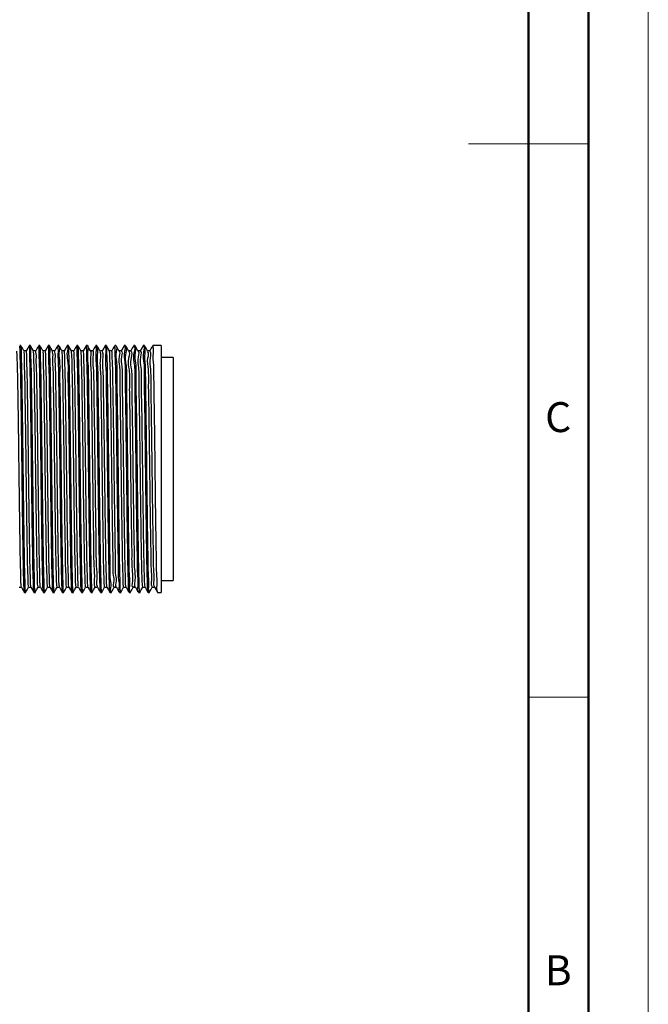
# Model space of a CAD drawing. Units: millimetres. Extents: x 0 to 420, y 0 to 297.
# Drawn here: x 368 to 420, y 77 to 159 of the extents above; entities that cross this region are included whole.
import ezdxf

# ---------------------------------------------------------------- set-up
doc = ezdxf.new("R2010")
doc.units = ezdxf.units.MM
doc.styles.add('SLDTEXTSTYLE9', font='GOTHIC.TTF', dxfattribs={"width": 0.913})

msp = doc.modelspace()

# ---------------------------------------------------------------- linework, layer by layer
at = {"color": 7, "linetype": 'Continuous', "lineweight": 18}
for p, q in [((420, 0), (420, 297)), ((415.001, 148.5), (404.999, 148.5)), ((410, 102.333), (415, 102.333))]:
    msp.add_line(p, q, dxfattribs=at)
at = {"color": 7, "linetype": 'Continuous', "lineweight": 50}
for p, q in [((415, 292), (415, 5)), ((410, 287), (410, 10))]:
    msp.add_line(p, q, dxfattribs=at)
at = {"color": 7, "linetype": 'Continuous', "lineweight": 25}
for p, q in [((367.625, 131.665), (367.526, 131.665)), ((368.419, 131.665), (368.319, 131.665)), ((369.212, 131.665), (369.113, 131.665)), ((370.006, 131.665), (369.907, 131.665)), ((370.8, 131.665), (370.701, 131.665)), ((371.593, 131.665), (371.494, 131.665)), ((372.387, 131.665), (372.288, 131.665)), ((373.181, 131.665), (373.082, 131.665)), ((373.975, 131.665), (373.875, 131.665)), ((374.768, 131.665), (374.669, 131.665)), ((375.562, 131.665), (375.463, 131.665)), ((376.356, 131.665), (376.257, 131.665)), ((377.15, 131.665), (377.05, 131.665)), ((377.943, 131.665), (377.844, 131.665)), ((379.332, 131.665), (378.638, 131.665)), ((379.332, 131.665), (379.332, 111.065)), ((368.071, 131.235), (367.874, 131.235)), ((368.865, 131.235), (368.668, 131.235)), ((369.659, 131.235), (369.462, 131.235)), ((370.452, 131.235), (370.255, 131.235)), ((371.246, 131.235), (371.049, 131.235)), ((372.04, 131.235), (371.843, 131.235)), ((372.834, 131.235), (372.637, 131.235)), ((373.627, 131.235), (373.43, 131.235)), ((374.421, 131.235), (374.224, 131.235)), ((375.215, 131.235), (375.018, 131.235)), ((376.009, 131.235), (375.812, 131.235)), ((376.802, 131.235), (376.605, 131.235)), ((377.596, 131.235), (377.399, 131.235)), ((378.39, 131.235), (378.193, 131.235)), ((380.333, 130.665), (379.332, 130.665)), ((380.333, 130.665), (380.333, 112.065)), ((379.332, 112.065), (380.333, 112.065)), ((367.469, 111.51), (367.667, 111.51)), ((367.922, 111.065), (368.044, 111.065)), ((368.263, 111.51), (368.461, 111.51)), ((368.716, 111.065), (368.838, 111.065)), ((369.057, 111.51), (369.255, 111.51)), ((369.51, 111.065), (369.632, 111.065)), ((369.85, 111.51), (370.049, 111.51)), ((370.304, 111.065), (370.426, 111.065)), ((370.644, 111.51), (370.842, 111.51)), ((371.097, 111.065), (371.219, 111.065)), ((371.438, 111.51), (371.636, 111.51)), ((371.891, 111.065), (372.013, 111.065)), ((372.232, 111.51), (372.43, 111.51)), ((372.685, 111.065), (372.807, 111.065)), ((373.025, 111.51), (373.224, 111.51)), ((373.479, 111.078), (373.477, 111.066)), ((373.479, 111.065), (373.601, 111.065)), ((373.819, 111.51), (374.017, 111.51)), ((374.272, 111.065), (374.394, 111.065)), ((374.613, 111.51), (374.811, 111.51)), ((375.066, 111.065), (375.188, 111.065)), ((375.407, 111.51), (375.605, 111.51)), ((375.86, 111.065), (375.982, 111.065)), ((376.2, 111.51), (376.399, 111.51)), ((376.654, 111.065), (376.776, 111.065)), ((376.994, 111.51), (377.192, 111.51)), ((377.447, 111.065), (377.569, 111.065)), ((377.788, 111.51), (377.986, 111.51)), ((378.241, 111.065), (378.363, 111.065)), ((378.582, 111.51), (378.78, 111.51)), ((379.035, 111.065), (379.332, 111.065))]:
    msp.add_line(p, q, dxfattribs=at)
at = {"color": 7, "linetype": 'Continuous', "lineweight": 25, "flags": 128}
for points in [[(367.875, 131.233), (367.751, 131.448), (367.627, 131.663)], [(368.317, 131.663), (368.193, 131.448), (368.069, 131.233)], [(368.669, 131.233), (368.545, 131.448), (368.421, 131.663)], [(369.111, 131.663), (368.986, 131.448), (368.862, 131.233)], [(369.463, 131.233), (369.339, 131.448), (369.215, 131.663)], [(369.904, 131.663), (369.78, 131.448), (369.656, 131.233)], [(370.257, 131.233), (370.133, 131.448), (370.008, 131.663)], [(370.698, 131.663), (370.574, 131.448), (370.45, 131.233)], [(371.05, 131.233), (370.926, 131.448), (370.802, 131.663)], [(371.492, 131.663), (371.368, 131.448), (371.244, 131.233)], [(371.844, 131.233), (371.72, 131.448), (371.596, 131.663)], [(372.286, 131.663), (372.161, 131.448), (372.039, 131.235)], [(372.638, 131.233), (372.514, 131.448), (372.39, 131.663)], [(373.079, 131.663), (372.955, 131.448), (372.831, 131.233)], [(373.432, 131.233), (373.308, 131.448), (373.183, 131.663)], [(373.873, 131.663), (373.749, 131.448), (373.625, 131.233)], [(374.225, 131.233), (374.101, 131.448), (373.977, 131.663)], [(374.667, 131.663), (374.543, 131.448), (374.419, 131.233)], [(375.019, 131.233), (374.895, 131.448), (374.771, 131.663)], [(375.461, 131.663), (375.336, 131.448), (375.212, 131.233)], [(375.813, 131.233), (375.689, 131.448), (375.565, 131.663)], [(376.254, 131.663), (376.13, 131.448), (376.006, 131.233)], [(376.607, 131.233), (376.483, 131.448), (376.358, 131.663)], [(377.048, 131.663), (376.924, 131.448), (376.8, 131.233)], [(377.4, 131.233), (377.276, 131.448), (377.152, 131.663)], [(377.842, 131.663), (377.718, 131.448), (377.594, 131.233)], [(378.194, 131.233), (378.07, 131.448), (377.946, 131.663)], [(378.636, 131.663), (378.511, 131.448), (378.387, 131.233)], [(367.668, 111.509), (367.792, 111.294), (367.916, 111.08)], [(368.018, 111.07), (368.142, 111.284), (368.266, 111.499)], [(368.462, 111.509), (368.586, 111.294), (368.71, 111.08)], [(368.812, 111.07), (368.936, 111.284), (369.06, 111.499)], [(369.255, 111.509), (369.379, 111.294), (369.503, 111.08)], [(369.605, 111.07), (369.729, 111.284), (369.853, 111.499)], [(370.049, 111.509), (370.173, 111.294), (370.297, 111.08)], [(370.399, 111.07), (370.523, 111.284), (370.647, 111.499)], [(370.843, 111.509), (370.967, 111.294), (371.091, 111.08)], [(371.193, 111.07), (371.317, 111.284), (371.441, 111.499)], [(371.637, 111.509), (371.761, 111.294), (371.885, 111.08)], [(371.987, 111.07), (372.111, 111.284), (372.235, 111.499)], [(372.43, 111.509), (372.554, 111.294), (372.678, 111.08)], [(372.78, 111.07), (372.904, 111.284), (373.028, 111.499)], [(373.224, 111.509), (373.348, 111.294), (373.472, 111.08)], [(373.574, 111.07), (373.698, 111.284), (373.822, 111.499)], [(374.018, 111.509), (374.142, 111.294), (374.266, 111.08)], [(374.368, 111.07), (374.492, 111.284), (374.616, 111.499)], [(374.812, 111.509), (374.936, 111.294), (375.06, 111.08)], [(375.162, 111.07), (375.286, 111.284), (375.41, 111.499)], [(375.605, 111.509), (375.729, 111.294), (375.853, 111.08)], [(375.955, 111.07), (376.079, 111.284), (376.203, 111.499)], [(376.399, 111.509), (376.523, 111.294), (376.647, 111.08)], [(376.749, 111.07), (376.873, 111.284), (376.997, 111.499)], [(377.193, 111.509), (377.317, 111.294), (377.441, 111.08)], [(377.543, 111.07), (377.667, 111.284), (377.791, 111.499)], [(377.987, 111.509), (378.111, 111.294), (378.235, 111.08)], [(378.337, 111.07), (378.461, 111.284), (378.585, 111.499)], [(378.78, 111.509), (378.904, 111.294), (379.028, 111.08)]]:
    msp.add_lwpolyline(points, dxfattribs=at)
at = {"color": 7, "linetype": 'Continuous', "lineweight": 25}
for points, knots in [([(367.922, 111.071), (367.922, 111.069), (367.913, 110.998), (367.88, 111.576), (367.872, 111.868), (367.84, 113.017), (367.819, 114.315), (367.792, 116.076), (367.765, 118.055), (367.737, 120.192), (367.712, 122.376), (367.685, 124.518), (367.659, 126.522), (367.629, 128.276), (367.614, 129.705), (367.565, 130.745), (367.581, 131.351), (367.533, 131.59), (367.526, 131.627)], [0, 0, 0, 0, 0.000298, 0.010223, 0.038887, 0.085207, 0.153936, 0.238992, 0.337896, 0.44387, 0.55029, 0.656486, 0.756168, 0.842441, 0.912348, 0.964455, 0.994541, 1, 1, 1, 1]), ([(368.021, 111.109), (368.015, 111.138), (367.962, 111.361), (367.988, 111.948), (367.932, 112.967), (367.92, 114.381), (367.889, 116.121), (367.863, 118.116), (367.836, 120.253), (367.811, 122.438), (367.783, 124.577), (367.757, 126.575), (367.727, 128.321), (367.714, 129.741), (367.661, 130.768), (367.683, 131.362), (367.632, 131.591), (367.625, 131.623)], [0, 0, 0, 0, 0.004376, 0.033466, 0.084762, 0.154114, 0.239854, 0.339311, 0.445645, 0.552335, 0.658723, 0.758368, 0.844402, 0.914038, 0.965703, 0.99521, 1, 1, 1, 1]), ([(368.709, 111.138), (368.705, 111.158), (368.655, 111.371), (368.684, 111.948), (368.626, 112.967), (368.615, 114.381), (368.584, 116.121), (368.558, 118.116), (368.53, 120.253), (368.505, 122.438), (368.478, 124.577), (368.452, 126.575), (368.421, 128.321), (368.408, 129.741), (368.355, 130.768), (368.377, 131.362), (368.326, 131.591), (368.319, 131.623)], [0, 0, 0, 0, 0.002914, 0.032047, 0.083419, 0.152873, 0.238738, 0.338341, 0.444831, 0.551678, 0.658222, 0.758013, 0.844173, 0.913912, 0.965652, 0.995203, 1, 1, 1, 1]), ([(368.815, 111.073), (368.808, 111.117), (368.768, 111.363), (368.771, 111.969), (368.73, 113.003), (368.712, 114.425), (368.683, 116.174), (368.656, 118.174), (368.629, 120.314), (368.604, 122.499), (368.576, 124.636), (368.55, 126.628), (368.519, 128.365), (368.508, 129.775), (368.451, 130.79), (368.479, 131.373), (368.425, 131.592), (368.419, 131.62)], [0, 0, 0, 0, 0.006583, 0.036283, 0.088076, 0.157767, 0.243834, 0.34343, 0.449681, 0.556205, 0.662341, 0.761534, 0.84697, 0.91605, 0.967056, 0.995861, 1, 1, 1, 1]), ([(369.51, 111.073), (369.503, 111.117), (369.462, 111.363), (369.465, 111.969), (369.424, 113.003), (369.406, 114.425), (369.378, 116.174), (369.351, 118.174), (369.323, 120.314), (369.298, 122.499), (369.271, 124.636), (369.245, 126.628), (369.214, 128.365), (369.203, 129.775), (369.145, 130.79), (369.174, 131.373), (369.12, 131.592), (369.113, 131.62)], [0, 0, 0, 0, 0.006583, 0.036283, 0.088076, 0.157767, 0.243834, 0.34343, 0.449681, 0.556205, 0.662341, 0.761534, 0.84697, 0.91605, 0.967056, 0.995861, 1, 1, 1, 1]), ([(369.609, 111.102), (369.601, 111.14), (369.554, 111.383), (369.569, 111.993), (369.521, 113.037), (369.506, 114.471), (369.476, 116.228), (369.449, 118.233), (369.422, 120.376), (369.397, 122.561), (369.369, 124.694), (369.344, 126.681), (369.311, 128.41), (369.303, 129.81), (369.24, 130.812), (369.277, 131.384), (369.219, 131.594), (369.212, 131.617)], [0, 0, 0, 0, 0.005731, 0.036131, 0.088577, 0.158822, 0.245478, 0.345514, 0.452002, 0.558689, 0.664894, 0.763934, 0.849032, 0.917769, 0.96827, 0.996461, 1, 1, 1, 1]), ([(370.304, 111.102), (370.296, 111.14), (370.249, 111.383), (370.263, 111.993), (370.215, 113.037), (370.2, 114.471), (370.17, 116.228), (370.144, 118.233), (370.116, 120.376), (370.092, 122.561), (370.064, 124.694), (370.038, 126.681), (370.006, 128.41), (369.998, 129.81), (369.934, 130.812), (369.972, 131.384), (369.913, 131.594), (369.907, 131.617)], [0, 0, 0, 0, 0.005731, 0.036131, 0.088577, 0.158822, 0.245478, 0.345514, 0.452003, 0.558689, 0.664894, 0.763935, 0.849032, 0.91777, 0.96827, 0.996461, 1, 1, 1, 1]), ([(370.403, 111.072), (370.403, 111.07), (370.393, 110.997), (370.361, 111.58), (370.352, 111.903), (370.318, 113.131), (370.297, 114.494), (370.269, 116.289), (370.242, 118.29), (370.215, 120.438), (370.19, 122.622), (370.162, 124.753), (370.137, 126.734), (370.104, 128.454), (370.099, 129.845), (370.028, 130.833), (370.076, 131.396), (370.012, 131.595), (370.006, 131.614)], [0, 0, 0, 0, 0.000325, 0.01038, 0.039309, 0.092222, 0.162778, 0.249719, 0.349843, 0.456196, 0.562677, 0.668578, 0.767118, 0.85158, 0.919737, 0.969554, 0.997034, 1, 1, 1, 1]), ([(371.097, 111.072), (371.097, 111.07), (371.088, 110.997), (371.055, 111.58), (371.046, 111.903), (371.012, 113.131), (370.992, 114.494), (370.964, 116.289), (370.937, 118.29), (370.909, 120.438), (370.885, 122.622), (370.857, 124.753), (370.831, 126.734), (370.798, 128.454), (370.793, 129.845), (370.722, 130.833), (370.77, 131.396), (370.707, 131.595), (370.701, 131.614)], [0, 0, 0, 0, 0.000325, 0.01038, 0.039309, 0.092222, 0.162778, 0.249719, 0.349843, 0.456196, 0.562677, 0.668578, 0.767118, 0.85158, 0.919737, 0.969554, 0.997033, 1, 1, 1, 1]), ([(371.197, 111.107), (371.195, 111.096), (371.171, 110.947), (371.156, 111.908), (371.127, 112.341), (371.105, 113.669), (371.082, 115.028), (371.057, 116.712), (371.032, 118.554), (371.006, 120.663), (370.981, 122.951), (370.946, 125.304), (370.929, 127.447), (370.865, 129.097), (370.919, 130.4), (370.738, 130.992), (370.939, 131.612), (370.804, 131.618), (370.8, 131.618)], [0, 0, 0, 0, 0.001583, 0.020196, 0.065407, 0.12116, 0.19, 0.272016, 0.363551, 0.459343, 0.579047, 0.696863, 0.802851, 0.889085, 0.943096, 0.980583, 0.999428, 1, 1, 1, 1]), ([(371.891, 111.107), (371.889, 111.096), (371.865, 110.947), (371.85, 111.908), (371.821, 112.341), (371.799, 113.669), (371.776, 115.028), (371.752, 116.712), (371.727, 118.554), (371.7, 120.663), (371.675, 122.951), (371.64, 125.304), (371.624, 127.447), (371.56, 129.097), (371.613, 130.4), (371.432, 130.992), (371.633, 131.612), (371.498, 131.618), (371.494, 131.618)], [0, 0, 0, 0, 0.001583, 0.020196, 0.065407, 0.12116, 0.19, 0.272016, 0.363551, 0.459342, 0.579047, 0.696863, 0.802851, 0.889084, 0.943095, 0.980583, 0.999427, 1, 1, 1, 1]), ([(371.99, 111.085), (371.983, 111.127), (371.944, 111.345), (371.949, 111.87), (371.911, 112.754), (371.894, 113.959), (371.869, 115.444), (371.845, 117.161), (371.82, 119.042), (371.796, 120.997), (371.773, 122.964), (371.748, 124.882), (371.723, 126.664), (371.7, 128.263), (371.675, 129.518), (371.659, 130.677), (371.623, 131.043), (371.621, 131.748), (371.595, 131.638), (371.593, 131.63)], [0, 0, 0, 0, 0.006205, 0.032107, 0.076098, 0.13533, 0.207541, 0.292386, 0.385492, 0.48144, 0.577154, 0.671978, 0.760499, 0.837811, 0.901803, 0.951916, 0.984783, 0.998819, 1, 1, 1, 1]), ([(372.685, 111.085), (372.677, 111.127), (372.639, 111.345), (372.643, 111.87), (372.605, 112.754), (372.589, 113.959), (372.563, 115.444), (372.539, 117.161), (372.514, 119.042), (372.491, 120.997), (372.468, 122.964), (372.443, 124.882), (372.418, 126.664), (372.395, 128.263), (372.37, 129.518), (372.353, 130.677), (372.317, 131.043), (372.316, 131.748), (372.29, 131.638), (372.288, 131.63)], [0, 0, 0, 0, 0.006205, 0.032107, 0.076098, 0.13533, 0.207541, 0.292386, 0.385492, 0.48144, 0.577154, 0.671978, 0.760499, 0.837811, 0.901803, 0.951916, 0.984783, 0.998819, 1, 1, 1, 1]), ([(372.782, 111.072), (372.773, 111.147), (372.74, 111.435), (372.732, 112.057), (372.701, 113.031), (372.681, 114.31), (372.657, 115.859), (372.632, 117.627), (372.607, 119.532), (372.584, 121.497), (372.561, 123.456), (372.536, 125.35), (372.511, 127.091), (372.487, 128.607), (372.468, 129.847), (372.435, 130.773), (372.431, 131.347), (372.396, 131.601), (372.387, 131.664)], [0, 0, 0, 0, 0.010949, 0.042234, 0.090431, 0.152905, 0.228608, 0.316022, 0.41038, 0.506182, 0.602097, 0.695841, 0.781938, 0.855797, 0.916587, 0.962593, 0.990749, 1, 1, 1, 1]), ([(373.472, 111.113), (373.465, 111.174), (373.433, 111.449), (373.427, 112.057), (373.395, 113.031), (373.376, 114.31), (373.351, 115.859), (373.327, 117.627), (373.302, 119.532), (373.279, 121.497), (373.255, 123.456), (373.23, 125.351), (373.206, 127.086), (373.181, 128.623), (373.163, 129.803), (373.129, 130.876), (373.126, 131.182), (373.089, 131.729), (373.08, 131.652), (373.079, 131.645)], [0, 0, 0, 0, 0.008987, 0.040302, 0.088546, 0.151081, 0.226857, 0.314356, 0.408805, 0.5047, 0.600708, 0.694543, 0.780723, 0.854654, 0.915503, 0.961553, 0.989737, 0.999028, 1, 1, 1, 1]), ([(373.578, 111.084), (373.573, 111.103), (373.532, 111.251), (373.55, 111.655), (373.504, 112.375), (373.493, 113.392), (373.468, 114.668), (373.447, 116.173), (373.423, 117.861), (373.4, 119.66), (373.378, 121.503), (373.356, 123.345), (373.332, 125.127), (373.311, 126.81), (373.277, 128.344), (373.288, 129.955), (373.178, 130.563), (373.267, 131.784), (373.185, 131.603), (373.181, 131.594)], [0, 0, 0, 0, 0.002845, 0.022293, 0.058097, 0.108442, 0.170489, 0.244345, 0.327811, 0.416789, 0.506717, 0.596776, 0.685216, 0.76748, 0.839604, 0.917576, 0.972378, 0.998671, 1, 1, 1, 1]), ([(374.266, 111.109), (374.263, 111.12), (374.225, 111.259), (374.245, 111.655), (374.198, 112.375), (374.187, 113.392), (374.162, 114.668), (374.141, 116.173), (374.117, 117.861), (374.094, 119.66), (374.072, 121.503), (374.05, 123.345), (374.026, 125.127), (374.006, 126.81), (373.972, 128.344), (373.983, 129.955), (373.872, 130.563), (373.961, 131.784), (373.879, 131.603), (373.875, 131.594)], [0, 0, 0, 0, 0.001595, 0.021068, 0.056917, 0.107325, 0.169449, 0.243398, 0.326968, 0.416058, 0.506098, 0.596271, 0.684822, 0.767188, 0.839403, 0.917473, 0.972343, 0.998669, 1, 1, 1, 1]), ([(374.372, 111.07), (374.371, 111.068), (374.363, 111), (374.331, 111.539), (374.324, 111.807), (374.294, 112.796), (374.276, 113.863), (374.253, 115.256), (374.231, 116.834), (374.204, 118.785), (374.177, 121.019), (374.147, 123.46), (374.122, 125.783), (374.074, 127.839), (374.094, 129.528), (373.959, 130.689), (374.094, 131.379), (373.981, 131.583), (373.975, 131.593)], [0, 0, 0, 0, 0.000222, 0.009815, 0.036014, 0.078047, 0.133492, 0.200304, 0.278571, 0.364907, 0.484953, 0.604991, 0.721444, 0.823958, 0.906059, 0.966053, 0.998209, 1, 1, 1, 1]), ([(375.066, 111.07), (375.066, 111.068), (375.057, 111), (375.025, 111.539), (375.018, 111.807), (374.989, 112.796), (374.97, 113.863), (374.948, 115.256), (374.925, 116.834), (374.899, 118.785), (374.872, 121.019), (374.842, 123.46), (374.816, 125.783), (374.769, 127.839), (374.788, 129.528), (374.653, 130.689), (374.788, 131.379), (374.675, 131.583), (374.669, 131.593)], [0, 0, 0, 0, 0.000222, 0.009815, 0.036014, 0.078048, 0.133492, 0.200304, 0.278571, 0.364907, 0.484953, 0.604992, 0.721444, 0.823958, 0.906059, 0.966053, 0.998209, 1, 1, 1, 1]), ([(375.165, 111.106), (375.162, 111.105), (375.049, 111.075), (375.213, 111.677), (375.059, 112.148), (375.099, 113.201), (375.054, 114.395), (375.04, 115.87), (375.014, 117.524), (374.992, 119.309), (374.969, 121.148), (374.948, 122.993), (374.925, 124.794), (374.901, 126.489), (374.88, 128.002), (374.854, 129.288), (374.845, 130.318), (374.793, 131.049), (374.821, 131.465), (374.774, 131.614), (374.768, 131.631)], [0, 0, 0, 0, 0.00053, 0.01678, 0.049564, 0.097376, 0.157335, 0.229039, 0.311037, 0.399404, 0.489588, 0.579582, 0.668792, 0.752674, 0.82709, 0.889687, 0.940642, 0.977152, 0.997331, 1, 1, 1, 1]), ([(375.86, 111.106), (375.856, 111.105), (375.743, 111.075), (375.907, 111.677), (375.753, 112.148), (375.794, 113.201), (375.749, 114.395), (375.735, 115.87), (375.709, 117.524), (375.686, 119.309), (375.664, 121.148), (375.642, 122.993), (375.619, 124.794), (375.595, 126.489), (375.574, 128.002), (375.548, 129.288), (375.54, 130.318), (375.487, 131.049), (375.516, 131.465), (375.469, 131.614), (375.463, 131.631)], [0, 0, 0, 0, 0.000531, 0.016781, 0.049565, 0.097376, 0.157336, 0.229039, 0.311038, 0.399404, 0.489589, 0.579582, 0.668792, 0.752674, 0.827091, 0.889687, 0.940642, 0.977152, 0.997331, 1, 1, 1, 1]), ([(375.959, 111.075), (375.952, 111.116), (375.913, 111.339), (375.917, 111.891), (375.877, 112.834), (375.86, 114.133), (375.833, 115.736), (375.808, 117.586), (375.782, 119.592), (375.757, 121.662), (375.733, 123.724), (375.704, 125.693), (375.688, 127.49), (375.634, 128.979), (375.691, 130.267), (375.49, 130.915), (375.716, 131.61), (375.566, 131.612), (375.562, 131.612)], [0, 0, 0, 0, 0.005995, 0.033019, 0.080164, 0.144012, 0.222454, 0.314285, 0.413995, 0.515199, 0.616581, 0.714676, 0.803156, 0.877272, 0.936803, 0.978424, 0.999397, 1, 1, 1, 1]), ([(376.654, 111.075), (376.647, 111.116), (376.608, 111.339), (376.611, 111.891), (376.572, 112.834), (376.555, 114.133), (376.528, 115.736), (376.502, 117.586), (376.476, 119.592), (376.452, 121.662), (376.428, 123.724), (376.398, 125.693), (376.383, 127.49), (376.328, 128.979), (376.385, 130.267), (376.185, 130.915), (376.411, 131.61), (376.261, 131.612), (376.257, 131.612)], [0, 0, 0, 0, 0.0059947, 0.0330187, 0.0801642, 0.1440125, 0.2224536, 0.3142845, 0.4139951, 0.5151996, 0.616581, 0.7146757, 0.8031561, 0.8772723, 0.9368031, 0.9784243, 0.9993973, 1, 1, 1, 1]), ([(376.753, 111.13), (376.749, 111.125), (376.635, 110.984), (376.788, 112.072), (376.634, 112.661), (376.667, 114.302), (376.617, 116.057), (376.596, 118.15), (376.566, 120.327), (376.542, 122.52), (376.511, 124.656), (376.495, 126.663), (376.433, 128.388), (376.507, 129.931), (376.259, 130.724), (376.548, 131.599), (376.361, 131.599), (376.356, 131.599)], [0, 0, 0, 0, 0.000923, 0.025586, 0.075907, 0.147494, 0.237529, 0.343243, 0.449937, 0.556892, 0.663422, 0.762879, 0.84841, 0.921145, 0.972982, 0.999324, 1, 1, 1, 1]), ([(377.447, 111.13), (377.443, 111.125), (377.329, 110.984), (377.482, 112.072), (377.328, 112.661), (377.361, 114.302), (377.311, 116.057), (377.29, 118.15), (377.26, 120.327), (377.237, 122.52), (377.206, 124.656), (377.19, 126.663), (377.128, 128.388), (377.201, 129.931), (376.953, 130.724), (377.242, 131.599), (377.055, 131.599), (377.05, 131.599)], [0, 0, 0, 0, 0.000923, 0.025586, 0.075907, 0.147494, 0.237529, 0.343243, 0.449937, 0.556892, 0.663423, 0.762879, 0.84841, 0.921145, 0.972982, 0.999324, 1, 1, 1, 1]), ([(377.547, 111.109), (377.545, 111.097), (377.52, 110.945), (377.506, 111.929), (377.472, 112.432), (377.449, 114.045), (377.42, 115.774), (377.391, 117.908), (377.362, 120.173), (377.336, 122.497), (377.303, 124.753), (377.286, 126.862), (377.224, 128.602), (377.289, 130.138), (377.076, 130.794), (377.308, 131.664), (377.154, 131.608), (377.15, 131.606)], [0, 0, 0, 0, 0.001636, 0.02083, 0.067106, 0.136609, 0.225248, 0.331126, 0.443538, 0.556645, 0.669158, 0.773325, 0.861209, 0.930769, 0.97649, 0.999355, 1, 1, 1, 1]), ([(378.241, 111.109), (378.239, 111.097), (378.214, 110.945), (378.201, 111.929), (378.167, 112.432), (378.143, 114.045), (378.115, 115.774), (378.085, 117.908), (378.056, 120.173), (378.03, 122.497), (377.998, 124.753), (377.981, 126.862), (377.918, 128.602), (377.983, 130.138), (377.77, 130.794), (378.003, 131.664), (377.848, 131.608), (377.844, 131.606)], [0, 0, 0, 0, 0.001636, 0.02083, 0.067106, 0.136609, 0.225248, 0.331126, 0.443538, 0.556645, 0.669158, 0.773325, 0.861209, 0.930769, 0.97649, 0.999355, 1, 1, 1, 1]), ([(378.34, 111.086), (378.336, 111.099), (378.273, 111.277), (378.325, 111.833), (378.245, 112.841), (378.243, 114.312), (378.207, 116.151), (378.18, 118.273), (378.151, 120.506), (378.126, 122.738), (378.098, 124.868), (378.074, 126.842), (378.036, 128.546), (378.045, 129.923), (377.942, 130.874), (378.036, 131.429), (377.949, 131.599), (377.943, 131.609)], [0, 0, 0, 0, 0.001979, 0.027627, 0.078821, 0.151047, 0.241736, 0.347828, 0.461064, 0.567966, 0.674065, 0.77234, 0.856118, 0.923553, 0.972213, 0.998236, 1, 1, 1, 1]), ([(379.035, 111.086), (379.03, 111.099), (378.967, 111.277), (379.019, 111.833), (378.94, 112.841), (378.938, 114.312), (378.901, 116.151), (378.875, 118.273), (378.846, 120.506), (378.821, 122.738), (378.792, 124.868), (378.769, 126.842), (378.73, 128.546), (378.74, 129.923), (378.637, 130.874), (378.73, 131.429), (378.644, 131.599), (378.638, 131.609)], [0, 0, 0, 0, 0.001979, 0.027627, 0.078821, 0.151047, 0.241736, 0.347828, 0.461064, 0.567966, 0.674065, 0.77234, 0.856118, 0.923553, 0.972213, 0.998236, 1, 1, 1, 1]), ([(367.668, 111.562), (367.663, 111.584), (367.619, 111.79), (367.637, 112.331), (367.587, 113.292), (367.573, 114.629), (367.543, 116.289), (367.517, 118.195), (367.489, 120.241), (367.464, 122.334), (367.437, 124.387), (367.411, 126.307), (367.381, 127.988), (367.366, 129.358), (367.317, 130.354), (367.333, 130.935), (367.285, 131.164), (367.277, 131.199)], [0, 0, 0, 0, 0.00352, 0.03214, 0.081825, 0.150806, 0.236174, 0.33544, 0.441802, 0.548611, 0.655196, 0.755242, 0.841832, 0.911995, 0.964294, 0.994493, 1, 1, 1, 1]), ([(368.266, 111.552), (368.26, 111.575), (368.209, 111.783), (368.236, 112.341), (368.18, 113.317), (368.169, 114.672), (368.137, 116.34), (368.111, 118.251), (368.084, 120.299), (368.059, 122.393), (368.031, 124.443), (368.005, 126.358), (367.975, 128.031), (367.962, 129.391), (367.908, 130.376), (367.931, 130.941), (367.882, 131.156), (367.876, 131.183)], [0, 0, 0, 0, 0.003565, 0.032699, 0.084071, 0.153523, 0.239386, 0.338987, 0.445474, 0.552318, 0.658859, 0.758647, 0.844805, 0.914542, 0.966282, 0.995835, 1, 1, 1, 1]), ([(368.461, 111.565), (368.457, 111.584), (368.407, 111.787), (368.435, 112.341), (368.378, 113.317), (368.367, 114.672), (368.336, 116.34), (368.31, 118.251), (368.282, 120.299), (368.257, 122.393), (368.23, 124.443), (368.204, 126.358), (368.173, 128.031), (368.16, 129.391), (368.107, 130.376), (368.129, 130.945), (368.078, 131.165), (368.071, 131.196)], [0, 0, 0, 0, 0.002909, 0.032043, 0.083415, 0.152867, 0.23873, 0.33833, 0.444817, 0.55166, 0.658201, 0.757989, 0.844147, 0.913884, 0.965624, 0.995176, 1, 1, 1, 1]), ([(369.06, 111.547), (369.054, 111.575), (369.007, 111.794), (369.025, 112.362), (368.975, 113.351), (368.961, 114.715), (368.931, 116.391), (368.904, 118.307), (368.877, 120.358), (368.852, 122.452), (368.824, 124.499), (368.798, 126.408), (368.767, 128.073), (368.756, 129.425), (368.698, 130.397), (368.728, 130.952), (368.675, 131.158), (368.669, 131.181)], [0, 0, 0, 0, 0.004317, 0.034105, 0.086046, 0.155936, 0.242248, 0.342127, 0.44868, 0.555506, 0.661944, 0.761418, 0.847097, 0.916375, 0.967526, 0.996416, 1, 1, 1, 1]), ([(369.255, 111.562), (369.25, 111.585), (369.205, 111.798), (369.224, 112.362), (369.173, 113.351), (369.159, 114.715), (369.129, 116.391), (369.103, 118.307), (369.075, 120.358), (369.05, 122.452), (369.023, 124.499), (368.997, 126.408), (368.966, 128.073), (368.955, 129.425), (368.897, 130.397), (368.926, 130.956), (368.872, 131.166), (368.865, 131.192)], [0, 0, 0, 0, 0.00356, 0.033352, 0.085302, 0.155203, 0.24153, 0.341425, 0.447996, 0.55484, 0.661295, 0.760786, 0.846479, 0.915768, 0.966928, 0.995823, 1, 1, 1, 1]), ([(369.853, 111.549), (369.847, 111.579), (369.802, 111.805), (369.817, 112.384), (369.768, 113.385), (369.754, 114.758), (369.724, 116.442), (369.697, 118.364), (369.67, 120.417), (369.645, 122.511), (369.617, 124.556), (369.592, 126.459), (369.559, 128.116), (369.551, 129.458), (369.487, 130.417), (369.525, 130.963), (369.469, 131.16), (369.463, 131.18)], [0, 0, 0, 0, 0.004743, 0.0351917, 0.0877168, 0.1580666, 0.2448518, 0.3450368, 0.4516841, 0.5585294, 0.6648926, 0.7640803, 0.8493049, 0.9181453, 0.9687221, 0.9969581, 1, 1, 1, 1]), ([(370.049, 111.564), (370.044, 111.59), (370, 111.811), (370.016, 112.384), (369.967, 113.385), (369.952, 114.758), (369.922, 116.442), (369.896, 118.364), (369.868, 120.417), (369.843, 122.511), (369.816, 124.556), (369.79, 126.459), (369.758, 128.116), (369.75, 129.458), (369.686, 130.418), (369.723, 130.967), (369.665, 131.167), (369.659, 131.19)], [0, 0, 0, 0, 0.003947, 0.034404, 0.086943, 0.157312, 0.244121, 0.344333, 0.451009, 0.557883, 0.664275, 0.763489, 0.848737, 0.917596, 0.968187, 0.99643, 1, 1, 1, 1]), ([(370.647, 111.547), (370.641, 111.581), (370.597, 111.817), (370.608, 112.407), (370.562, 113.419), (370.546, 114.802), (370.517, 116.493), (370.49, 118.421), (370.463, 120.476), (370.438, 122.57), (370.41, 124.612), (370.385, 126.51), (370.352, 128.158), (370.347, 129.491), (370.275, 130.437), (370.324, 130.975), (370.262, 131.163), (370.257, 131.178)], [0, 0, 0, 0, 0.005389, 0.036491, 0.089584, 0.160379, 0.247615, 0.348078, 0.45479, 0.561631, 0.66789, 0.766764, 0.851511, 0.919899, 0.969887, 0.997462, 1, 1, 1, 1]), ([(370.843, 111.564), (370.837, 111.593), (370.795, 111.822), (370.807, 112.407), (370.761, 113.419), (370.745, 114.802), (370.715, 116.493), (370.689, 118.421), (370.661, 120.476), (370.637, 122.57), (370.609, 124.612), (370.583, 126.51), (370.55, 128.158), (370.545, 129.491), (370.474, 130.437), (370.522, 130.978), (370.459, 131.168), (370.452, 131.187)], [0, 0, 0, 0, 0.004522, 0.035637, 0.088752, 0.159576, 0.246847, 0.347351, 0.454106, 0.560991, 0.667293, 0.766207, 0.850989, 0.919405, 0.969412, 0.996998, 1, 1, 1, 1]), ([(371.441, 111.543), (371.437, 111.553), (371.382, 111.694), (371.427, 112.116), (371.353, 112.973), (371.354, 114.315), (371.314, 116.119), (371.287, 118.239), (371.256, 120.537), (371.228, 122.884), (371.198, 125.143), (371.163, 127.182), (371.147, 128.875), (371.093, 130.119), (371.11, 130.845), (371.058, 131.134), (371.051, 131.175)], [0, 0, 0, 0, 0.001697, 0.023039, 0.062265, 0.134369, 0.227157, 0.338199, 0.458051, 0.578317, 0.696686, 0.803171, 0.88981, 0.955166, 0.993597, 1, 1, 1, 1]), ([(371.636, 111.55), (371.633, 111.558), (371.58, 111.696), (371.627, 112.116), (371.552, 112.973), (371.552, 114.315), (371.513, 116.119), (371.485, 118.239), (371.454, 120.537), (371.426, 122.884), (371.396, 125.143), (371.362, 127.182), (371.345, 128.875), (371.292, 130.119), (371.308, 130.85), (371.255, 131.144), (371.246, 131.191)], [0, 0, 0, 0, 0.001277, 0.02261, 0.06182, 0.133894, 0.226643, 0.337638, 0.45744, 0.577656, 0.695976, 0.802417, 0.889019, 0.954348, 0.992763, 1, 1, 1, 1]), ([(372.235, 111.548), (372.226, 111.608), (372.181, 111.935), (372.184, 112.711), (372.139, 114.003), (372.119, 115.735), (372.085, 117.802), (372.056, 120.075), (372.027, 122.423), (371.997, 124.71), (371.965, 126.804), (371.941, 128.573), (371.902, 129.913), (371.896, 130.748), (371.854, 131.123), (371.844, 131.21)], [0, 0, 0, 0, 0.009189, 0.050411, 0.117994, 0.206545, 0.314485, 0.433287, 0.553374, 0.672671, 0.782132, 0.872734, 0.942569, 0.986617, 1, 1, 1, 1]), ([(372.43, 111.571), (372.423, 111.623), (372.379, 111.943), (372.383, 112.711), (372.338, 114.003), (372.317, 115.735), (372.284, 117.802), (372.254, 120.075), (372.226, 122.426), (372.196, 124.702), (372.163, 126.829), (372.14, 128.503), (372.1, 130.079), (372.095, 130.483), (372.05, 131.331), (372.04, 131.235), (372.04, 131.235)], [0, 0, 0, 0, 0.008017, 0.049233, 0.116805, 0.20534, 0.313261, 0.432043, 0.55211, 0.671386, 0.780829, 0.871415, 0.941238, 0.985279, 0.999964, 1, 1, 1, 1]), ([(373.028, 111.546), (373.021, 111.588), (372.978, 111.848), (372.986, 112.527), (372.937, 113.71), (372.919, 115.363), (372.885, 117.373), (372.855, 119.616), (372.827, 121.963), (372.797, 124.263), (372.766, 126.436), (372.736, 128.191), (372.712, 129.846), (372.677, 130.34), (372.663, 131.358), (372.639, 131.213), (372.638, 131.207)], [0, 0, 0, 0, 0.006478, 0.040059, 0.102815, 0.187152, 0.291609, 0.408898, 0.528804, 0.648559, 0.760584, 0.855153, 0.929119, 0.978609, 0.999078, 1, 1, 1, 1]), ([(373.224, 111.565), (373.218, 111.601), (373.176, 111.854), (373.185, 112.527), (373.135, 113.71), (373.117, 115.363), (373.083, 117.373), (373.054, 119.616), (373.025, 121.962), (372.995, 124.263), (372.965, 126.435), (372.935, 128.194), (372.91, 129.84), (372.876, 130.352), (372.861, 131.359), (372.836, 131.203), (372.834, 131.19)], [0, 0, 0, 0, 0.005512, 0.039097, 0.101861, 0.186209, 0.29068, 0.407984, 0.527905, 0.647675, 0.759713, 0.854294, 0.92827, 0.977766, 0.998237, 1, 1, 1, 1]), ([(373.822, 111.541), (373.818, 111.55), (373.736, 111.737), (373.824, 112.348), (373.718, 113.43), (373.725, 115.008), (373.682, 116.953), (373.656, 119.162), (373.626, 121.499), (373.596, 123.818), (373.569, 126.032), (373.525, 127.861), (373.536, 129.597), (373.425, 130.177), (373.515, 131.348), (373.435, 131.179), (373.432, 131.173)], [0, 0, 0, 0, 0.001439, 0.031114, 0.088965, 0.169372, 0.270339, 0.38605, 0.506173, 0.626326, 0.740864, 0.839627, 0.917733, 0.972629, 0.99897, 1, 1, 1, 1]), ([(374.018, 111.548), (374.015, 111.555), (373.934, 111.74), (374.023, 112.349), (373.916, 113.43), (373.924, 115.008), (373.881, 116.953), (373.854, 119.162), (373.824, 121.499), (373.794, 123.818), (373.768, 126.032), (373.724, 127.862), (373.734, 129.595), (373.625, 130.181), (373.713, 131.348), (373.631, 131.176), (373.627, 131.167)], [0, 0, 0, 0, 0.001064, 0.03074, 0.088594, 0.169006, 0.269978, 0.385696, 0.505825, 0.625985, 0.74053, 0.839298, 0.917408, 0.972307, 0.99865, 1, 1, 1, 1]), ([(374.616, 111.546), (374.609, 111.591), (374.574, 111.806), (374.575, 112.302), (374.541, 113.112), (374.524, 114.191), (374.501, 115.506), (374.479, 117.024), (374.452, 118.892), (374.425, 121.034), (374.395, 123.373), (374.37, 125.599), (374.322, 127.569), (374.342, 129.188), (374.207, 130.299), (374.341, 130.961), (374.23, 131.153), (374.225, 131.162)], [0, 0, 0, 0, 0.007025, 0.033306, 0.07547, 0.131086, 0.198103, 0.276611, 0.363213, 0.483628, 0.604035, 0.720845, 0.823675, 0.906029, 0.966208, 0.998466, 1, 1, 1, 1]), ([(374.811, 111.566), (374.805, 111.604), (374.772, 111.813), (374.774, 112.302), (374.739, 113.112), (374.723, 114.191), (374.7, 115.506), (374.677, 117.024), (374.651, 118.892), (374.624, 121.034), (374.594, 123.373), (374.568, 125.599), (374.521, 127.569), (374.54, 129.188), (374.406, 130.299), (374.539, 130.963), (374.427, 131.157), (374.421, 131.167)], [0, 0, 0, 0, 0.006014, 0.032314, 0.074509, 0.130165, 0.197231, 0.275796, 0.362461, 0.482964, 0.603458, 0.720353, 0.823258, 0.905672, 0.965896, 0.998177, 1, 1, 1, 1]), ([(375.41, 111.533), (375.407, 111.533), (375.3, 111.506), (375.458, 112.081), (375.308, 112.532), (375.347, 113.541), (375.302, 114.686), (375.288, 116.099), (375.262, 117.684), (375.24, 119.395), (375.217, 121.157), (375.196, 122.925), (375.173, 124.651), (375.149, 126.275), (375.128, 127.725), (375.102, 128.958), (375.093, 129.945), (375.041, 130.645), (375.07, 131.041), (375.024, 131.181), (375.019, 131.195)], [0, 0, 0, 0, 0.00036, 0.016623, 0.049429, 0.09727, 0.157266, 0.229012, 0.31106, 0.39948, 0.489719, 0.579766, 0.66903, 0.752963, 0.827424, 0.890058, 0.941045, 0.977578, 0.997772, 1, 1, 1, 1]), ([(375.605, 111.533), (375.604, 111.532), (375.498, 111.506), (375.657, 112.082), (375.506, 112.532), (375.545, 113.541), (375.501, 114.686), (375.487, 116.099), (375.461, 117.684), (375.438, 119.395), (375.416, 121.157), (375.394, 122.925), (375.371, 124.651), (375.347, 126.275), (375.326, 127.725), (375.3, 128.958), (375.292, 129.945), (375.24, 130.645), (375.268, 131.044), (375.22, 131.187), (375.215, 131.203)], [0, 0, 0, 0, 0.000208, 0.016466, 0.049261, 0.097087, 0.157065, 0.228789, 0.310811, 0.399203, 0.489413, 0.579433, 0.668668, 0.752575, 0.827013, 0.889627, 0.940598, 0.97712, 0.997307, 1, 1, 1, 1]), ([(376.203, 111.547), (376.198, 111.572), (376.153, 111.769), (376.172, 112.287), (376.122, 113.189), (376.109, 114.434), (376.081, 115.971), (376.056, 117.744), (376.03, 119.666), (376.005, 121.65), (375.981, 123.625), (375.952, 125.512), (375.936, 127.235), (375.883, 128.661), (375.936, 129.896), (375.743, 130.515), (375.959, 131.182), (375.816, 131.185), (375.813, 131.185)], [0, 0, 0, 0, 0.003841, 0.030928, 0.078182, 0.142176, 0.220795, 0.312834, 0.412771, 0.514205, 0.615816, 0.714133, 0.802814, 0.877099, 0.936765, 0.978482, 0.999506, 1, 1, 1, 1]), ([(376.399, 111.561), (376.394, 111.581), (376.351, 111.774), (376.37, 112.287), (376.321, 113.189), (376.308, 114.434), (376.279, 115.971), (376.254, 117.744), (376.228, 119.666), (376.204, 121.65), (376.179, 123.625), (376.15, 125.512), (376.134, 127.235), (376.081, 128.661), (376.134, 129.895), (375.942, 130.516), (376.157, 131.183), (376.013, 131.185), (376.009, 131.185)], [0, 0, 0, 0, 0.003137, 0.03024, 0.07752, 0.14155, 0.220214, 0.312305, 0.412298, 0.513789, 0.615458, 0.713831, 0.802562, 0.876889, 0.936589, 0.97833, 0.999365, 1, 1, 1, 1]), ([(376.997, 111.553), (376.994, 111.549), (376.884, 111.42), (377.035, 112.461), (376.882, 113.023), (376.915, 114.596), (376.865, 116.279), (376.844, 118.284), (376.814, 120.371), (376.79, 122.472), (376.759, 124.519), (376.743, 126.442), (376.683, 128.095), (376.752, 129.574), (376.513, 130.333), (376.789, 131.172), (376.61, 131.172), (376.607, 131.172)], [0, 0, 0, 0, 0.000652, 0.025329, 0.075669, 0.147283, 0.237351, 0.343104, 0.449837, 0.556831, 0.663401, 0.762894, 0.848456, 0.921219, 0.973075, 0.999431, 1, 1, 1, 1]), ([(377.193, 111.549), (377.191, 111.547), (377.082, 111.42), (377.235, 112.463), (377.08, 113.022), (377.113, 114.597), (377.063, 116.278), (377.042, 118.284), (377.012, 120.371), (376.988, 122.472), (376.958, 124.519), (376.941, 126.442), (376.881, 128.095), (376.95, 129.573), (376.712, 130.334), (376.987, 131.172), (376.807, 131.172), (376.802, 131.172)], [0, 0, 0, 0, 0.000426, 0.025104, 0.075449, 0.147069, 0.237145, 0.342907, 0.449649, 0.556653, 0.663231, 0.762733, 0.848303, 0.921072, 0.972933, 0.99929, 1, 1, 1, 1]), ([(377.791, 111.537), (377.782, 111.614), (377.738, 111.979), (377.735, 112.809), (377.694, 114.16), (377.671, 115.949), (377.639, 118.016), (377.61, 120.225), (377.584, 122.449), (377.552, 124.612), (377.534, 126.633), (377.473, 128.3), (377.535, 129.772), (377.328, 130.401), (377.551, 131.233), (377.404, 131.181), (377.4, 131.18)], [0, 0, 0, 0, 0.011917, 0.055983, 0.126447, 0.21814, 0.329012, 0.441799, 0.555282, 0.668169, 0.772683, 0.86086, 0.930652, 0.976527, 0.999472, 1, 1, 1, 1]), ([(377.986, 111.564), (377.978, 111.632), (377.936, 111.988), (377.934, 112.809), (377.892, 114.16), (377.87, 115.949), (377.837, 118.016), (377.808, 120.225), (377.782, 122.449), (377.75, 124.612), (377.732, 126.633), (377.671, 128.3), (377.733, 129.771), (377.528, 130.403), (377.749, 131.233), (377.6, 131.181), (377.596, 131.179)], [0, 0, 0, 0, 0.010553, 0.054673, 0.125224, 0.217029, 0.328038, 0.440964, 0.554587, 0.667613, 0.772256, 0.860541, 0.930419, 0.97635, 0.999323, 1, 1, 1, 1]), ([(378.585, 111.538), (378.581, 111.542), (378.483, 111.686), (378.609, 112.248), (378.476, 113.188), (378.498, 114.609), (378.452, 116.367), (378.429, 118.402), (378.399, 120.541), (378.375, 122.681), (378.345, 124.721), (378.326, 126.616), (378.274, 128.237), (378.319, 129.596), (378.134, 130.44), (378.342, 131.073), (378.198, 131.172), (378.194, 131.174)], [0, 0, 0, 0, 0.00086, 0.026546, 0.077811, 0.150137, 0.24095, 0.347187, 0.460578, 0.567626, 0.67387, 0.77228, 0.856172, 0.9237, 0.973501, 0.999265, 1, 1, 1, 1]), ([(378.78, 111.542), (378.778, 111.545), (378.681, 111.688), (378.808, 112.249), (378.674, 113.188), (378.697, 114.609), (378.651, 116.367), (378.628, 118.402), (378.598, 120.541), (378.573, 122.681), (378.543, 124.721), (378.524, 126.616), (378.472, 128.237), (378.517, 129.595), (378.333, 130.441), (378.54, 131.074), (378.395, 131.173), (378.39, 131.176)], [0, 0, 0, 0, 0.000594, 0.026283, 0.077553, 0.149886, 0.240707, 0.346954, 0.460356, 0.567414, 0.673667, 0.772087, 0.855987, 0.923521, 0.973327, 0.999093, 1, 1, 1, 1])]:
    msp.add_open_spline(points, degree=3, knots=knots, dxfattribs=at)

# ---------------------------------------------------------------- texts
at = {"color": 7, "linetype": 'Continuous', "lineweight": 18, "char_height": 2.5, "attachment_point": 2, "style": 'SLDTEXTSTYLE9'}
for s, insert in [('C', (412.474, 126.95)), ('B', (412.481, 80.783))]:
    msp.add_mtext(s, dxfattribs=dict(at, insert=insert))

doc.saveas('drawing.dxf')
